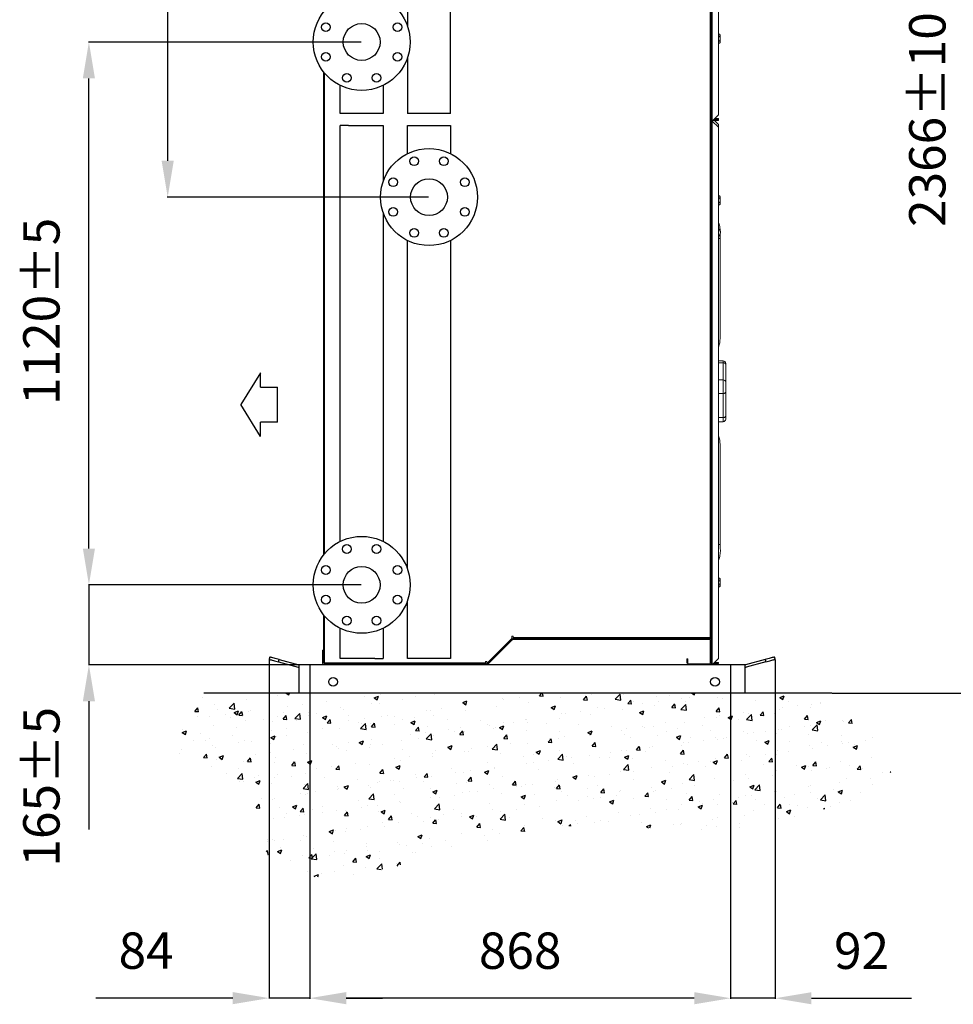
# Model space of a CAD drawing. Units: millimetres. Extents: x 301 to 17101, y 39 to 11919.
# Drawn here: x 12433 to 14359, y 7425 to 9456 of the extents above; entities that cross this region are included whole.
import ezdxf
from ezdxf.lldxf.tags import DXFTag

# ---------------------------------------------------------------- set-up
doc = ezdxf.new("R2010")
doc.units = ezdxf.units.MM
doc.header["$PDSIZE"] = -1
for name, color, linetype in [('1', 1, 'Continuous'), ('line', 7, 'Continuous'), ('quote', 7, 'Continuous')]:
    doc.layers.add(name, color=color, linetype=linetype)
doc.styles.add('Testo', font='ARIAL.TTF')
tags = doc.linetypes.add('HIDDEN', pattern=[1.905, 1.27, -0.635]).pattern_tags.tags
tags[6:7] = [DXFTag(74, 4), DXFTag(75, 0), DXFTag(340, '0'), DXFTag(46, 1.0), DXFTag(50, 0.0), DXFTag(44, 0.0), DXFTag(45, 0.0)]
tags[4:5] = [DXFTag(74, 4), DXFTag(75, 0), DXFTag(340, '0'), DXFTag(46, 1.0), DXFTag(50, 0.0), DXFTag(44, 0.0), DXFTag(45, 0.0)]
doc.dimstyles.new('ISO-25', dxfattribs={"dimtxt": 2.5, "dimasz": 2.5, "dimexe": 1.25, "dimexo": 0.625, "dimtad": 1, "dimtxsty": 'Standard', "dimcen": 2.5, "dimadec": 0, "dimazin": 0, "dimtfac": 1, "dimtmove": 0, "dimatfit": 3, "dimfxl": 1, "dimarcsym": 0})

# ---------------------------------------------------------------- blocks, each defined once
blk = doc.blocks.new('*D122')
at = {"color": 0, "linetype": 'ByBlock', "lineweight": -2}
for p, q in [((13991.5, 8135.8), (13991.5, 7436.5)), ((13899.5, 8066.2), (13899.5, 7436.5)), ((13824.5, 7437.5), (13749.5, 7437.5)), ((13991.5, 7437.5), (13899.5, 7437.5)), ((14066.5, 7437.5), (14273.2, 7437.5))]:
    blk.add_line(p, q, dxfattribs=at)
at = {"color": 0, "linetype": 'ByBlock'}
for points in [[(13899.5, 7437.5), (13824.5, 7450), (13824.5, 7425)], [(13991.5, 7437.5), (14066.5, 7450), (14066.5, 7425)]]:
    blk.add_solid(points, dxfattribs=at)
at = {"layer": 'DEFPOINTS', "color": 0, "linetype": 'ByBlock'}
for p in [(13991.5, 8136.8), (13899.5, 8067.2)]:
    blk.add_point(p, dxfattribs=at)
at = {"color": 0, "linetype": 'ByBlock', "insert": (14169.9, 7525.8), "char_height": 75, "attachment_point": 5, "style": 'Testo'}
blk.add_mtext('92', dxfattribs=at)
blk = doc.blocks.new('*D123')
at = {"color": 0, "linetype": 'ByBlock', "lineweight": -2}
for p, q in [((13031.5, 8066.2), (13031.5, 7436.6)), ((13899.5, 8066.2), (13899.5, 7436.6)), ((13824.5, 7437.6), (13106.5, 7437.6))]:
    blk.add_line(p, q, dxfattribs=at)
at = {"color": 0, "linetype": 'ByBlock'}
for points in [[(13031.5, 7437.6), (13106.5, 7450.1), (13106.5, 7425.1)], [(13899.5, 7437.6), (13824.5, 7450.1), (13824.5, 7425.1)]]:
    blk.add_solid(points, dxfattribs=at)
at = {"layer": 'DEFPOINTS', "color": 0, "linetype": 'ByBlock'}
for p in [(13031.5, 8067.2), (13899.5, 8067.2)]:
    blk.add_point(p, dxfattribs=at)
at = {"color": 0, "linetype": 'ByBlock', "insert": (13465.5, 7525.9), "char_height": 75, "attachment_point": 5, "style": 'Testo'}
blk.add_mtext('868', dxfattribs=at)
blk = doc.blocks.new('*D124')
at = {"color": 0, "linetype": 'ByBlock', "lineweight": -2}
for p, q in [((12947.4, 8135.8), (12947.4, 7436.7)), ((13031.5, 8066.2), (13031.5, 7436.7)), ((12872.4, 7437.7), (12590.2, 7437.7)), ((13031.5, 7437.7), (12947.4, 7437.7)), ((13106.5, 7437.7), (13181.5, 7437.7))]:
    blk.add_line(p, q, dxfattribs=at)
at = {"color": 0, "linetype": 'ByBlock'}
for points in [[(12947.4, 7437.7), (12872.4, 7450.2), (12872.4, 7425.2)], [(13031.5, 7437.7), (13106.5, 7450.2), (13106.5, 7425.2)]]:
    blk.add_solid(points, dxfattribs=at)
at = {"layer": 'DEFPOINTS', "color": 0, "linetype": 'ByBlock'}
for p in [(12947.4, 8136.8), (13031.5, 8067.2)]:
    blk.add_point(p, dxfattribs=at)
at = {"color": 0, "linetype": 'ByBlock', "insert": (12693.8, 7526), "char_height": 75, "attachment_point": 5, "style": 'Testo'}
blk.add_mtext('84', dxfattribs=at)
blk = doc.blocks.new('*D125')
at = {"color": 0, "linetype": 'ByBlock', "lineweight": -2}
for p, q in [((13930.5, 10433.6), (14404.5, 10433.6)), ((14403.5, 8142.2), (14403.5, 10358.6)), ((14109.4, 8067.2), (14404.5, 8067.2))]:
    blk.add_line(p, q, dxfattribs=at)
at = {"color": 0, "linetype": 'ByBlock'}
for points in [[(14403.5, 10433.6), (14416, 10358.6), (14391, 10358.6)], [(14403.5, 8067.2), (14416, 8142.2), (14391, 8142.2)]]:
    blk.add_solid(points, dxfattribs=at)
at = {"layer": 'DEFPOINTS', "color": 0, "linetype": 'ByBlock'}
for p in [(13929.5, 10433.6), (14108.4, 8067.2)]:
    blk.add_point(p, dxfattribs=at)
at = {"color": 0, "linetype": 'ByBlock', "insert": (14315.2, 9250.4), "char_height": 75, "attachment_point": 5, "rotation": 90, "style": 'Testo'}
blk.add_mtext('2366%%p10', dxfattribs=at)
blk = doc.blocks.new('*D126')
at = {"color": 0, "linetype": 'ByBlock', "lineweight": -2}
for p, q in [((13052, 10210.4), (12737.3, 10210.4)), ((12738.3, 9165.4), (12738.3, 10135.4)), ((13276.4, 9090.4), (12737.3, 9090.4))]:
    blk.add_line(p, q, dxfattribs=at)
at = {"color": 0, "linetype": 'ByBlock'}
for points in [[(12738.3, 10210.4), (12750.8, 10135.4), (12725.8, 10135.4)], [(12738.3, 9090.4), (12750.8, 9165.4), (12725.8, 9165.4)]]:
    blk.add_solid(points, dxfattribs=at)
at = {"layer": 'DEFPOINTS', "color": 0, "linetype": 'ByBlock'}
for p in [(13053, 10210.4), (13277.4, 9090.4)]:
    blk.add_point(p, dxfattribs=at)
at = {"color": 0, "linetype": 'ByBlock', "insert": (12650.1, 9657.1), "char_height": 75, "attachment_point": 5, "rotation": 90, "style": 'Testo'}
blk.add_mtext('1120%%p5', dxfattribs=at)
blk = doc.blocks.new('*D127')
at = {"color": 0, "linetype": 'ByBlock', "lineweight": -2}
for p, q in [((13137.5, 9410.4), (12574.7, 9410.4)), ((12575.7, 8365.4), (12575.7, 9335.4)), ((13052, 8290.4), (12574.7, 8290.4))]:
    blk.add_line(p, q, dxfattribs=at)
at = {"color": 0, "linetype": 'ByBlock'}
for points in [[(12575.7, 9410.4), (12588.2, 9335.4), (12563.2, 9335.4)], [(12575.7, 8290.4), (12588.2, 8365.4), (12563.2, 8365.4)]]:
    blk.add_solid(points, dxfattribs=at)
at = {"layer": 'DEFPOINTS', "color": 0, "linetype": 'ByBlock'}
for p in [(13138.5, 9410.4), (13053, 8290.4)]:
    blk.add_point(p, dxfattribs=at)
at = {"color": 0, "linetype": 'ByBlock', "insert": (12487.4, 8854.7), "char_height": 75, "attachment_point": 5, "rotation": 90, "style": 'Testo'}
blk.add_mtext('1120%%p5', dxfattribs=at)
blk = doc.blocks.new('*D196')
at = {"color": 0, "linetype": 'ByBlock', "lineweight": -2}
for p, q in [((12575.7, 8365.4), (12575.7, 8440.4)), ((13137.5, 8290.4), (12574.7, 8290.4)), ((12575.7, 8290.4), (12575.7, 8125.4)), ((13060.5, 8125.4), (12574.7, 8125.4)), ((12575.7, 8050.4), (12575.7, 7785.6))]:
    blk.add_line(p, q, dxfattribs=at)
at = {"color": 0, "linetype": 'ByBlock'}
for points in [[(12575.7, 8290.4), (12563.2, 8365.4), (12588.2, 8365.4)], [(12575.7, 8125.4), (12563.2, 8050.4), (12588.2, 8050.4)]]:
    blk.add_solid(points, dxfattribs=at)
at = {"layer": 'DEFPOINTS', "color": 0, "linetype": 'ByBlock'}
for p in [(13138.5, 8290.4), (13061.5, 8125.4)]:
    blk.add_point(p, dxfattribs=at)
at = {"color": 0, "linetype": 'ByBlock', "insert": (12487.4, 7873.9), "char_height": 75, "attachment_point": 5, "rotation": 90, "style": 'Testo'}
blk.add_mtext('165%%p5', dxfattribs=at)

msp = doc.modelspace()

# ---------------------------------------------------------------- hatches: boundary and pattern name
h = msp.add_hatch()
h.set_pattern_fill('AR-CONC', color=256, scale=0.5, style=0)
h.set_pattern_definition([(50, (980.634, -805.66), (91.09233, -7.96954), [9.525, -104.775]), (355, (980.63, -805.66), (-17.6214, 95.5283), [7.62, -83.82]), (100.451, (988.225, -806.33), (73.47125, 87.55834), [8.095, -89.045]), (46.1842, (980.63, -780.26), (135.5395, -21.0212), [14.2875, -157.1625]), (96.6356, (991.93, -782.01), (118.7021, 123.7128), [12.1425, -133.5675]), (351.184, (980.63, -780.26), (118.7023, 123.7126), [11.43, -125.73]), (21, (993.334, -786.61), (75.80744, -51.13276), [9.525, -104.775]), (326, (993.33, -786.61), (30.901, 92.094), [7.62, -83.82]), (71.4514, (999.65, -790.87), (106.70825, 40.96143), [8.095, -89.045]), (37.5, (980.634, -805.66), (1.5443, 42.27752), [0, -82.804, 0, -85.09, 0, -84.1375]), (7.5, (980.634, -805.66), (33.40983, 50.09029), [0, -48.514, 0, -80.899, 0, -32.0675]), (327.5, (952.313, -805.66), (67.7953, -2.86437), [0, -31.75, 0, -99.06, 0, -131.445]), (317.5, (939.613, -805.66), (74.0646, 12.71325), [0, -41.275, 0, -65.786, 0, -93.345])])
edge = h.paths.add_edge_path()
edge.add_spline(control_points=[(12812.64, 8067.245), (12777.316, 8016.309), (12711.768, 7921.79), (12918.165, 7912.486), (12912.632, 7631.419), (13295.969, 7730.072), (13574.756, 7819.191), (13869.814, 7763.966), (14066.038, 7821.78), (14300.687, 7880.723), (14178.74, 7999.018), (14108.407, 8067.245)], knot_values=[0, 0, 0, 0, 136.83626711, 253.91951572, 423.45532521, 763.13481457, 1061.75968061, 1406.61932401, 1575.20655758, 1731.93158401, 1945.50452582, 1945.50452582, 1945.50452582, 1945.50452582], degree=3, periodic=0)
edge.add_line((14108.407, 8067.245), (12812.64, 8067.245))

# ---------------------------------------------------------------- linework, layer by layer
at = {"color": 7, "linetype": 'Continuous', "lineweight": 15}
for p, q in [((13861.487, 9247.445), (13861.487, 10369.445)), ((13874.487, 10356.445), (13874.487, 9260.445)), ((13857.477, 10318.738), (13857.477, 8182.153)), ((13859.487, 8182.153), (13859.487, 10318.738)), ((13877.172, 9426.471), (13874.487, 9426.471)), ((13874.487, 9421.852), (13877.172, 9421.852)), ((13877.172, 9412.615), (13874.487, 9412.615)), ((13877.172, 9407.996), (13874.487, 9407.996)), ((13877.887, 9425.233), (13877.887, 9424.162)), ((13877.887, 9424.162), (13877.887, 9417.233)), ((13877.887, 9417.233), (13877.887, 9410.305)), ((13877.887, 9410.305), (13877.887, 9409.233)), ((13059.487, 9349.135), (13059.487, 8351.756)), ((13061.497, 8354.262), (13061.497, 9346.629)), ((13861.487, 9247.445), (13859.487, 9247.445)), ((13861.487, 9247.445), (13859.487, 9247.445)), ((13874.487, 9260.445), (13861.487, 9247.445)), ((13861.487, 8125.445), (13861.487, 9247.445)), ((13861.487, 9247.445), (13874.487, 9234.445)), ((13862.487, 9248.446), (13874.487, 9248.446)), ((13874.487, 9250.445), (13864.487, 9250.445)), ((13864.487, 9250.445), (13874.487, 9250.445)), ((13874.487, 9252.445), (13866.487, 9252.445)), ((13866.487, 9248.446), (13874.487, 9240.445)), ((13874.487, 9250.445), (13874.487, 9252.445)), ((13874.487, 9248.446), (13874.487, 9250.445)), ((13874.487, 9234.445), (13874.487, 9240.445)), ((13874.487, 9234.445), (13874.487, 8138.445)), ((13877.172, 9092.895), (13874.487, 9092.895)), ((13874.487, 9088.276), (13877.172, 9088.276)), ((13877.887, 9091.658), (13877.887, 9090.586)), ((13877.887, 9090.586), (13877.887, 9083.657)), ((13877.887, 9083.657), (13877.887, 9076.729)), ((13877.172, 9079.039), (13874.487, 9079.039)), ((13877.172, 9074.42), (13874.487, 9074.42)), ((13877.887, 9076.729), (13877.887, 9075.657)), ((13877.987, 9005.169), (13874.487, 9005.169)), ((13877.987, 9005.169), (13877.987, 9010.826)), ((13877.987, 8799.021), (13877.987, 9005.169)), ((13884.487, 8748.745), (13874.487, 8748.745)), ((13884.487, 8752.462), (13884.487, 8748.745)), ((13884.487, 8748.745), (13884.487, 8713.194)), ((13889.487, 8744.674), (13889.487, 8709.123)), ((13889.487, 8738.345), (13889.737, 8738.345)), ((13889.487, 8736.301), (13889.737, 8736.301)), ((13889.737, 8736.042), (13889.487, 8736.042)), ((13889.487, 8735.461), (13889.737, 8735.461)), ((13889.737, 8738.345), (13889.737, 8736.301)), ((13889.737, 8736.301), (13889.737, 8736.042)), ((13889.737, 8736.042), (13889.737, 8735.461)), ((13889.737, 8735.461), (13889.737, 8735.186)), ((13889.487, 8735.186), (13889.737, 8735.186)), ((13889.487, 8733.56), (13889.737, 8733.56)), ((13889.487, 8733.281), (13889.737, 8733.281)), ((13889.487, 8732.701), (13889.737, 8732.701)), ((13889.737, 8731.725), (13889.487, 8731.725)), ((13889.487, 8731.144), (13889.737, 8731.144)), ((13889.487, 8730.912), (13889.737, 8730.912)), ((13889.487, 8730.331), (13889.737, 8730.331)), ((13889.487, 8727.757), (13889.737, 8727.757)), ((13889.487, 8727.525), (13889.737, 8727.525)), ((13889.487, 8726.68), (13889.737, 8726.68)), ((13889.487, 8725.755), (13889.737, 8725.755)), ((13889.487, 8724.732), (13889.737, 8724.732)), ((13889.487, 8723.758), (13889.737, 8723.758)), ((13889.487, 8722.132), (13889.737, 8722.132)), ((13889.487, 8721.376), (13889.737, 8721.376)), ((13889.487, 8719.6), (13889.737, 8719.6)), ((13889.487, 8719.544), (13889.737, 8719.544)), ((13889.737, 8735.186), (13889.737, 8733.56)), ((13889.737, 8733.56), (13889.737, 8733.281)), ((13889.737, 8732.701), (13889.737, 8733.281)), ((13889.737, 8731.725), (13889.737, 8732.701)), ((13889.737, 8731.725), (13889.737, 8731.144)), ((13889.737, 8731.144), (13889.737, 8730.912)), ((13889.737, 8730.912), (13889.737, 8730.331)), ((13889.737, 8730.331), (13889.737, 8727.757)), ((13889.737, 8727.757), (13889.737, 8727.525)), ((13889.737, 8727.525), (13889.737, 8726.68)), ((13889.737, 8726.68), (13889.737, 8725.755)), ((13889.737, 8725.755), (13889.737, 8724.732)), ((13889.737, 8723.758), (13889.737, 8722.132)), ((13889.737, 8722.132), (13889.737, 8721.376)), ((13889.737, 8721.376), (13889.737, 8721.168)), ((13889.737, 8719.6), (13889.737, 8719.544)), ((13889.737, 8719.544), (13889.737, 8714.898)), ((13884.487, 8713.194), (13874.487, 8713.194)), ((13884.487, 8713.194), (13884.487, 8685.298)), ((13889.737, 8714.898), (13889.487, 8714.898)), ((13889.487, 8708.385), (13889.737, 8708.385)), ((13889.737, 8714.898), (13889.737, 8708.385)), ((13884.487, 8685.298), (13874.487, 8685.298)), ((13884.487, 8685.298), (13884.487, 8635.458)), ((13889.487, 8688.201), (13889.487, 8638.361)), ((13884.487, 8635.458), (13874.487, 8635.458)), ((13884.487, 8635.458), (13884.487, 8627.072)), ((13877.987, 8373.722), (13877.987, 8579.87)), ((13877.987, 8373.722), (13874.487, 8373.722)), ((13877.172, 8304.471), (13874.487, 8304.471)), ((13874.487, 8299.852), (13877.172, 8299.852)), ((13877.172, 8290.615), (13874.487, 8290.615)), ((13877.887, 8303.233), (13877.887, 8302.162)), ((13877.887, 8302.162), (13877.887, 8295.233)), ((13877.887, 8295.233), (13877.887, 8288.305)), ((13877.172, 8285.996), (13874.487, 8285.996)), ((13877.887, 8288.305), (13877.887, 8287.233)), ((13059.487, 8229.135), (13059.487, 8155.445)), ((13061.497, 8130.153), (13061.497, 8226.629)), ((13396.987, 8127.945), (13448.487, 8179.445)), ((13397.244, 8128.031), (13447.487, 8178.274)), ((13398.658, 8126.617), (13448.901, 8176.86)), ((13447.487, 8178.274), (13448.901, 8176.86)), ((13447.987, 8184.455), (13447.987, 8179.445)), ((13450.987, 8184.455), (13447.987, 8184.455)), ((13447.987, 8179.445), (13448.487, 8179.445)), ((13450.315, 8177.445), (13450.315, 8179.445)), ((13450.315, 8179.445), (13855.487, 8179.445)), ((13450.315, 8177.445), (13855.487, 8177.445)), ((13450.987, 8181.455), (13450.987, 8184.455)), ((13856.78, 8181.455), (13450.987, 8181.455)), ((13450.987, 8179.445), (13450.987, 8181.455)), ((13855.487, 8179.445), (13856.78, 8179.445)), ((13855.487, 8177.445), (13855.487, 8179.445)), ((13856.78, 8181.455), (13856.78, 8182.153)), ((13856.78, 8182.153), (13857.477, 8182.153)), ((13856.78, 8181.455), (13856.78, 8179.445)), ((13859.487, 8182.153), (13857.477, 8182.153)), ((13857.487, 8175.445), (13859.487, 8175.445)), ((13857.487, 8175.445), (13857.487, 8129.445)), ((13859.448, 8182.153), (13859.448, 8176.643)), ((13859.487, 8175.445), (13859.487, 8182.153)), ((13859.487, 8175.445), (13859.487, 8129.445)), ((13059.487, 8155.445), (13057.487, 8155.445)), ((13057.487, 8155.445), (13057.487, 8129.445)), ((13059.487, 8155.445), (13059.487, 8129.445)), ((13059.487, 8129.445), (13057.487, 8129.445)), ((13061.497, 8130.153), (13059.487, 8130.153)), ((13061.487, 8127.445), (13395.83, 8127.445)), ((13061.487, 8127.445), (13061.487, 8125.445)), ((13061.497, 8130.153), (13062.194, 8130.153)), ((13062.194, 8130.153), (13062.194, 8129.455)), ((13062.194, 8127.445), (13062.194, 8129.455)), ((13393.987, 8129.455), (13062.194, 8129.455)), ((13396.987, 8132.455), (13393.987, 8132.455)), ((13393.987, 8132.455), (13393.987, 8129.455)), ((13393.987, 8129.455), (13393.987, 8127.445)), ((13395.83, 8127.445), (13395.83, 8125.445)), ((13396.987, 8127.945), (13396.987, 8132.455)), ((13397.244, 8128.031), (13398.658, 8126.617)), ((13809.487, 8129.445), (13809.487, 8137.445)), ((13811.487, 8137.445), (13809.487, 8137.445)), ((13811.487, 8129.445), (13809.487, 8129.445)), ((13811.487, 8129.445), (13811.487, 8137.445)), ((13813.487, 8127.445), (13813.487, 8125.445)), ((13855.487, 8127.445), (13813.487, 8127.445)), ((13855.487, 8127.445), (13855.487, 8125.445)), ((13857.487, 8129.445), (13859.487, 8129.445)), ((13859.487, 8125.445), (13859.487, 8129.445)), ((13874.487, 8138.445), (13861.487, 8125.445)), ((13864.487, 8128.445), (13874.487, 8128.445)), ((13874.487, 8130.445), (13866.487, 8130.445)), ((13874.487, 8128.445), (13874.487, 8130.445))]:
    msp.add_line(p, q, dxfattribs=at)
at = {"color": 3, "linetype": 'HIDDEN', "ltscale": 5}
for p, q in [((13031.487, 8125.445), (13031.487, 8067.245)), ((13899.487, 8125.445), (13899.487, 8067.245))]:
    msp.add_line(p, q, dxfattribs=at)
msp.add_line((14108.407, 8067.245), (12812.64, 8067.245))
at = {"color": 7, "linetype": 'Continuous', "lineweight": 15, "flags": 128}
for points in [[(13889.487, 8688.201), (13889.391, 8687.635), (13889.106, 8687.09), (13888.644, 8686.588), (13888.022, 8686.148), (13887.265, 8685.787), (13886.4, 8685.519), (13885.462, 8685.354), (13884.487, 8685.298)], [(13889.487, 8638.361), (13889.391, 8637.795), (13889.106, 8637.25), (13888.644, 8636.748), (13888.022, 8636.308), (13887.265, 8635.947), (13886.4, 8635.679), (13885.462, 8635.513), (13884.487, 8635.458)], [(13859.448, 8176.643), (13857.089, 8181.838), (13856.933, 8182.153)], [(13062.194, 8128.603), (13061.172, 8129.89), (13061.002, 8130.153)]]:
    msp.add_lwpolyline(points, dxfattribs=at)
at = {"color": 7, "linetype": 'Continuous', "lineweight": 15}
for centre, radius, start, end in [((13828.714, 8799.195), 49.273, 338.273385, 359.797483), ((13884.487, 8747.462), 5, 0, 90), ((13884.908, 8744.156), 4.608, 6.452367, 95.248406), ((13884.908, 8708.606), 4.608, 6.451919, 95.248855), ((13884.487, 8632.072), 5, 270, 0), ((13828.713, 8579.696), 49.274, 0.202629, 21.726432), ((13450.315, 8175.445), 4, 90, 135), ((13450.315, 8175.445), 2, 90, 135), ((13855.487, 8175.445), 4, 0, 90), ((13855.487, 8175.445), 2, 0, 90), ((13858.987, 8176.451), 0.5, 0, 22.546887), ((13061.487, 8129.445), 4, 180, 270), ((13061.487, 8129.445), 2, 180, 270), ((13395.83, 8129.445), 2, 270, 315), ((13395.83, 8129.445), 4, 270, 315), ((13813.487, 8129.445), 4, 180, 270), ((13813.487, 8129.445), 2, 180, 270), ((13855.487, 8129.445), 2, 270, 0), ((13855.487, 8129.445), 4, 270, 0)]:
    msp.add_arc(centre, radius, start, end, dxfattribs=at)
for points in [[(13877.172, 9426.471), (13877.887, 9425.233)], [(13877.887, 9409.233), (13877.172, 9407.996)], [(13877.172, 9092.895), (13877.887, 9091.658)], [(13877.887, 9075.657), (13877.172, 9074.42)], [(13874.487, 9025.054), (13875.499, 9023.887)], [(13874.487, 8752.462), (13884.487, 8752.462)], [(13889.487, 8721.168), (13889.768, 8721.168)], [(13889.768, 8722.908), (13889.737, 8722.908)], [(13889.737, 8718.798), (13889.768, 8718.798)], [(13889.768, 8714.436), (13889.737, 8714.436)], [(13884.487, 8627.072), (13874.487, 8627.072)], [(13877.172, 8304.471), (13877.887, 8303.233)], [(13877.887, 8287.233), (13877.172, 8285.996)]]:
    msp.add_open_spline(points, degree=1, dxfattribs=at)
for points, knots in [([(13877.172, 9426.471), (13877.372, 9426.096), (13877.775, 9425.339), (13877.849, 9424.556), (13877.887, 9424.162)], [0, 0, 0, 0, 0.49546543, 1, 1, 1, 1]), ([(13877.887, 9424.162), (13877.851, 9423.775), (13877.778, 9422.992), (13877.376, 9422.235), (13877.172, 9421.852)], [0, 0, 0, 0, 0.49448212, 1, 1, 1, 1]), ([(13877.172, 9421.852), (13877.372, 9421.102), (13877.775, 9419.588), (13877.849, 9418.023), (13877.887, 9417.233)], [0, 0, 0, 0, 0.495452101, 1, 1, 1, 1]), ([(13877.887, 9417.233), (13877.851, 9416.46), (13877.778, 9414.894), (13877.376, 9413.38), (13877.172, 9412.615)], [0, 0, 0, 0, 0.49452263, 1, 1, 1, 1]), ([(13877.172, 9412.615), (13877.372, 9412.24), (13877.775, 9411.483), (13877.849, 9410.7), (13877.887, 9410.305)], [0, 0, 0, 0, 0.49548719, 1, 1, 1, 1]), ([(13877.887, 9410.305), (13877.851, 9409.918), (13877.778, 9409.136), (13877.376, 9408.379), (13877.172, 9407.996)], [0, 0, 0, 0, 0.49450432, 1, 1, 1, 1]), ([(13877.172, 9092.895), (13877.372, 9092.52), (13877.775, 9091.763), (13877.849, 9090.981), (13877.887, 9090.586)], [0, 0, 0, 0, 0.49545603, 1, 1, 1, 1]), ([(13877.887, 9090.586), (13877.851, 9090.199), (13877.778, 9089.416), (13877.376, 9088.659), (13877.172, 9088.276)], [0, 0, 0, 0, 0.49448519, 1, 1, 1, 1]), ([(13877.172, 9088.276), (13877.372, 9087.526), (13877.775, 9086.012), (13877.849, 9084.447), (13877.887, 9083.657)], [0, 0, 0, 0, 0.49545836, 1, 1, 1, 1]), ([(13877.887, 9083.657), (13877.851, 9082.884), (13877.778, 9081.319), (13877.376, 9079.804), (13877.172, 9079.039)], [0, 0, 0, 0, 0.49451009, 1, 1, 1, 1]), ([(13877.172, 9079.039), (13877.372, 9078.664), (13877.775, 9077.907), (13877.849, 9077.124), (13877.887, 9076.729)], [0, 0, 0, 0, 0.49548092, 1, 1, 1, 1]), ([(13877.887, 9076.729), (13877.851, 9076.342), (13877.778, 9075.56), (13877.376, 9074.803), (13877.172, 9074.42)], [0, 0, 0, 0, 0.49450739, 1, 1, 1, 1]), ([(13878.49, 9018.964), (13878.492, 9019.071), (13878.531, 9020.892), (13878.234, 9024.586), (13877.335, 9029.803), (13876.019, 9034.343), (13874.927, 9036.95), (13874.487, 9038.001)], [0, 0, 0, 0, 0.01684327, 0.28636734, 0.555689, 0.82076958, 1, 1, 1, 1]), ([(13874.487, 9026.806), (13874.914, 9025.923), (13875.413, 9024.891), (13875.705, 9023.797), (13875.747, 9023.638)], [0, 0, 0, 0, 0.85539707, 1, 1, 1, 1]), ([(13878.299, 9015.954), (13878.333, 9016.285), (13878.462, 9017.528), (13878.57, 9018.979), (13878.259, 9020.585), (13877.329, 9022.023), (13876.02, 9023.354), (13874.927, 9024.484), (13874.487, 9024.94)], [0, 0, 0, 0, 0.072, 0.270384122, 0.470403799, 0.670267133, 0.866989204, 1, 1, 1, 1]), ([(13874.487, 9013.756), (13874.881, 9013.371), (13875.997, 9012.285), (13877.071, 9010.573), (13877.846, 9008.304), (13877.942, 9006.175), (13877.987, 9005.169)], [0, 0, 0, 0, 0.16802157, 0.47475503, 0.75181616, 1, 1, 1, 1]), ([(13877.987, 9005.169), (13878.018, 9006.544), (13878.082, 9009.288), (13878.441, 9013.959), (13878.471, 9017.184), (13878.485, 9018.705)], [0, 0, 0, 0, 0.34692469, 0.6919772, 1, 1, 1, 1]), ([(13878.309, 9016.098), (13878.248, 9015.476), (13878.157, 9014.552), (13878.091, 9013.439), (13878.046, 9012.462), (13878.01, 9011.771), (13877.995, 9011.162), (13877.987, 9010.826)], [0, 0, 0, 0, 0.21277837, 0.31557401, 0.4221934, 0.68133221, 1, 1, 1, 1]), ([(13889.487, 8747.412), (13889.487, 8747.428), (13889.487, 8747.522), (13889.487, 8747.09), (13889.487, 8746.186), (13889.487, 8745.168), (13889.487, 8744.674)], [0, 0, 0, 0, 0.06534581, 0.39147429, 0.70458556, 1, 1, 1, 1]), ([(13889.737, 8724.732), (13889.737, 8724.647), (13889.737, 8724.477), (13889.737, 8724.17), (13889.737, 8723.959), (13889.737, 8723.868)], [0, 0, 0, 0, 0.367904743, 0.725720874, 1, 1, 1, 1]), ([(13889.737, 8721.165), (13889.737, 8721.145), (13889.737, 8721.096), (13889.737, 8720.665), (13889.737, 8720.135), (13889.737, 8719.725), (13889.737, 8719.6)], [0, 0, 0, 0, 0.20894372, 0.5202213, 0.85301961, 1, 1, 1, 1]), ([(13889.487, 8709.123), (13889.487, 8708.553), (13889.487, 8707.377), (13889.487, 8705.074), (13889.487, 8702.386), (13889.487, 8699.405), (13889.487, 8696.32), (13889.487, 8693.327), (13889.487, 8690.567), (13889.487, 8688.974), (13889.487, 8688.201)], [0, 0, 0, 0, 0.11651808, 0.24001284, 0.368642, 0.50000214, 0.63136035, 0.75999076, 0.88348626, 1, 1, 1, 1]), ([(13889.487, 8638.361), (13889.487, 8637.645), (13889.487, 8636.169), (13889.487, 8634.374), (13889.487, 8633.004), (13889.487, 8632.186), (13889.487, 8632.142), (13889.487, 8632.122)], [0, 0, 0, 0, 0.19240307, 0.39633057, 0.60873401, 0.82564379, 1, 1, 1, 1]), ([(13877.987, 8373.722), (13878.02, 8372.347), (13878.087, 8369.605), (13878.433, 8364.738), (13878.571, 8359.616), (13878.259, 8354.318), (13877.329, 8349.085), (13876.02, 8344.549), (13874.927, 8341.942), (13874.487, 8340.89)], [0, 0, 0, 0, 0.14968204, 0.29855667, 0.4485048, 0.59969403, 0.75076655, 0.8994617, 1, 1, 1, 1]), ([(13877.172, 8304.471), (13877.372, 8304.096), (13877.775, 8303.339), (13877.849, 8302.556), (13877.887, 8302.162)], [0, 0, 0, 0, 0.49545838, 1, 1, 1, 1]), ([(13877.887, 8302.162), (13877.851, 8301.775), (13877.778, 8300.992), (13877.376, 8300.235), (13877.172, 8299.852)], [0, 0, 0, 0, 0.49448836, 1, 1, 1, 1]), ([(13877.172, 8299.852), (13877.372, 8299.102), (13877.775, 8297.588), (13877.849, 8296.023), (13877.887, 8295.233)], [0, 0, 0, 0, 0.495458364, 1, 1, 1, 1]), ([(13877.887, 8295.233), (13877.851, 8294.46), (13877.778, 8292.894), (13877.376, 8291.38), (13877.172, 8290.615)], [0, 0, 0, 0, 0.49451176, 1, 1, 1, 1]), ([(13877.172, 8290.615), (13877.372, 8290.24), (13877.775, 8289.483), (13877.849, 8288.7), (13877.887, 8288.305)], [0, 0, 0, 0, 0.49548014, 1, 1, 1, 1]), ([(13877.887, 8288.305), (13877.851, 8287.918), (13877.778, 8287.136), (13877.376, 8286.379), (13877.172, 8285.996)], [0, 0, 0, 0, 0.49451133, 1, 1, 1, 1])]:
    msp.add_open_spline(points, degree=3, knots=knots, dxfattribs=at)
at = {"layer": '1', "color": 7, "linetype": 'Continuous'}
for p, q in [((12948.721, 8141.622), (12947.427, 8136.792)), ((12966.746, 8131.616), (12968.04, 8136.445)), ((12966.746, 8131.616), (13007.416, 8120.718)), ((12968.04, 8136.445), (13008.71, 8125.548)), ((13970.934, 8136.445), (13930.263, 8125.548)), ((13972.228, 8131.616), (13931.557, 8120.718)), ((13970.934, 8136.445), (13972.228, 8131.616)), ((13991.546, 8136.792), (13990.252, 8141.622)), ((13929.487, 8125.445), (13009.487, 8125.445)), ((13009.487, 8067.245), (13009.487, 8125.445)), ((13929.487, 8117.445), (13929.487, 8125.445)), ((13929.487, 8067.245), (13929.487, 8117.445))]:
    msp.add_line(p, q, dxfattribs=at)
for points in [[(12947.427, 8136.792), (12947.624, 8136.739), (12948.21, 8136.582), (12949.173, 8136.324), (12950.494, 8135.97), (12952.146, 8135.528), (12954.095, 8135.005), (12956.301, 8134.414), (12958.721, 8133.766), (12961.303, 8133.074), (12963.997, 8132.352), (12966.746, 8131.616)], [(12968.04, 8136.445), (12965.291, 8137.182), (12962.597, 8137.904), (12960.015, 8138.596), (12957.596, 8139.244), (12955.389, 8139.835), (12953.44, 8140.357), (12951.788, 8140.8), (12950.467, 8141.154), (12949.504, 8141.412), (12948.918, 8141.569), (12948.721, 8141.622)], [(13990.252, 8141.622), (13990.055, 8141.569), (13989.469, 8141.412), (13988.506, 8141.154), (13987.185, 8140.8), (13985.533, 8140.357), (13983.584, 8139.835), (13981.378, 8139.244), (13978.959, 8138.596), (13976.376, 8137.904), (13973.683, 8137.182), (13970.934, 8136.445)], [(13972.228, 8131.616), (13974.977, 8132.352), (13977.67, 8133.074), (13980.253, 8133.766), (13982.672, 8134.414), (13984.879, 8135.005), (13986.828, 8135.528), (13988.479, 8135.97), (13989.8, 8136.324), (13990.764, 8136.582), (13991.349, 8136.739), (13991.546, 8136.792)]]:
    msp.add_lwpolyline(points, dxfattribs=at)
for centre in [(13079.487, 8090.245), (13867.487, 8090.245)]:
    msp.add_circle(centre, 9, dxfattribs=at)
for centre, radius, start, end in [((13009.487, 8128.445), 8, 255, 270), ((13009.487, 8128.445), 3, 255, 270), ((13929.487, 8128.445), 3, 270, 285), ((13929.487, 8128.445), 8, 270, 285)]:
    msp.add_arc(centre, radius, start, end, dxfattribs=at)
at = {"layer": 'line'}
for p, q in [((13232.927, 10120.892), (13232.927, 9443.325)), ((13321.927, 9262.695), (13321.927, 10120.892)), ((13232.927, 9377.566), (13232.927, 9262.695)), ((13093.987, 9262.695), (13093.987, 9320.892)), ((13182.987, 9320.892), (13182.987, 9262.695)), ((13111.487, 9262.695), (13093.987, 9262.695)), ((13182.987, 9262.695), (13111.487, 9262.695)), ((13321.927, 9262.695), (13232.927, 9262.695)), ((13111.487, 9238.195), (13093.987, 9238.195)), ((13093.987, 8379.999), (13093.987, 9238.195)), ((13111.487, 9238.195), (13182.987, 9238.195)), ((13182.987, 9238.195), (13182.987, 9123.325)), ((13232.927, 9238.195), (13321.927, 9238.195)), ((13232.927, 9179.999), (13232.927, 9238.195)), ((13321.927, 9238.195), (13321.927, 9179.999)), ((13182.987, 9057.566), (13182.987, 8379.999)), ((13232.927, 8323.325), (13232.927, 9000.892)), ((13321.927, 9000.892), (13321.927, 8138.195)), ((13232.927, 8138.195), (13232.927, 8257.566)), ((13093.987, 8138.195), (13093.987, 8200.892)), ((13182.987, 8200.892), (13182.987, 8138.195)), ((13111.487, 8138.195), (13093.987, 8138.195)), ((13165.487, 8138.195), (13111.487, 8138.195)), ((13165.487, 8138.195), (13182.987, 8138.195)), ((13321.927, 8138.195), (13232.927, 8138.195))]:
    msp.add_line(p, q, dxfattribs=at)
for centre, radius in [((13138.487, 9410.445), 100), ((13064.576, 9441.06), 9), ((13138.487, 9410.445), 38), ((13212.397, 9441.06), 9), ((13064.576, 9379.831), 9), ((13212.397, 9379.831), 9), ((13107.872, 9336.535), 9), ((13169.101, 9336.535), 9), ((13277.427, 9090.445), 100), ((13246.812, 9164.356), 9), ((13308.041, 9164.356), 9), ((13203.516, 9121.06), 9), ((13277.427, 9090.445), 38), ((13351.337, 9121.06), 9), ((13203.516, 9059.831), 9), ((13351.337, 9059.831), 9), ((13246.812, 9016.535), 9), ((13308.041, 9016.535), 9), ((13138.487, 8290.445), 100), ((13107.872, 8364.356), 9), ((13169.101, 8364.356), 9), ((13064.576, 8321.06), 9), ((13212.397, 8321.06), 9), ((13138.487, 8290.445), 38), ((13064.576, 8259.831), 9), ((13212.397, 8259.831), 9), ((13107.872, 8216.535), 9), ((13169.101, 8216.535), 9)]:
    msp.add_circle(centre, radius, dxfattribs=at)
at = {"layer": 'quote', "color": 2}
for p, q in [((12929.999, 8728.194), (12889.456, 8662.194)), ((12929.999, 8698.194), (12929.999, 8728.194)), ((12929.999, 8698.194), (12965.052, 8698.194)), ((12965.052, 8626.194), (12965.052, 8698.194)), ((12929.999, 8596.194), (12889.456, 8662.194)), ((12965.052, 8626.194), (12929.999, 8626.194)), ((12929.999, 8596.194), (12929.999, 8626.194))]:
    msp.add_line(p, q, dxfattribs=at)

# ---------------------------------------------------------------- dimensions: what is measured, and where the dimension line sits
for base, p1, p2, override, picture, middle in [((14403.478, 10433.646), (14108.407, 8067.245), (13929.487, 10433.646), {"dimtxt": 75, "dimasz": 75, "dimexe": 1, "dimexo": 1, "dimgap": 50, "dimdec": 0, "dimtxsty": 'Testo', "dimcen": 75, "dimazin": 2, "dimtol": 1, "dimtp": 10, "dimtm": 10, "dimtdec": 0, "dimtzin": 0}, '*D125', (14315.16, 9250.445)), ((12738.35, 10210.445), (13277.427, 9090.445), (13053.045, 10210.445), {"dimtxt": 75, "dimasz": 75, "dimexe": 1, "dimexo": 1, "dimgap": 50, "dimtxsty": 'Testo', "dimcen": 75, "dimazin": 2, "dimtol": 1, "dimlim": 0, "dimtp": 5, "dimtm": 5, "dimtdec": 0, "dimtzin": 0}, '*D126', (12650.057, 9657.091)), ((12575.689, 9410.445), (13053.045, 8290.445), (13138.487, 9410.445), {"dimtxt": 75, "dimasz": 75, "dimexe": 1, "dimexo": 1, "dimgap": 50, "dimtxsty": 'Testo', "dimcen": 75, "dimazin": 2, "dimtol": 1, "dimlim": 0, "dimtp": 5, "dimtm": 5, "dimtdec": 0, "dimtzin": 0}, '*D127', (12487.396, 8854.735)), ((12575.689, 8125.445), (13138.487, 8290.445), (13061.487, 8125.445), {"dimtxt": 75, "dimasz": 75, "dimexe": 1, "dimexo": 1, "dimgap": 50, "dimtxsty": 'Testo', "dimcen": 75, "dimazin": 2, "dimtol": 1, "dimlim": 0, "dimtp": 5, "dimtm": 5, "dimtdec": 0, "dimtzin": 0}, '*D196', (12487.396, 7873.86))]:
    dim = msp.add_linear_dim(base=base, p1=p1, p2=p2, angle=90, dimstyle='ISO-25', override=override)
    dim.commit()
    dim.dimension.update_dxf_attribs({"geometry": picture, "text_midpoint": middle, "text_rotation": 90})
for base, p1, p2, override, picture, middle in [((12947.427, 7437.713), (13031.487, 8067.245), (12947.427, 8136.792), {"dimtxt": 75, "dimasz": 75, "dimexe": 1, "dimexo": 1, "dimgap": 50, "dimdec": 0, "dimdsep": 46, "dimtxsty": 'Testo', "dimcen": 75, "dimazin": 2, "dimtzin": 0}, '*D124', (12693.812, 7526.006)), ((13899.487, 7437.486), (13991.546, 8136.792), (13899.487, 8067.245), {"dimtxt": 75, "dimasz": 75, "dimexe": 1, "dimexo": 1, "dimgap": 50, "dimdec": 0, "dimdsep": 46, "dimtxsty": 'Testo', "dimcen": 75, "dimazin": 2, "dimtzin": 0}, '*D122', (14169.88, 7525.779)), ((13031.487, 7437.632), (13899.487, 8067.245), (13031.487, 8067.245), {"dimtxt": 75, "dimasz": 75, "dimexe": 1, "dimexo": 1, "dimgap": 50, "dimdsep": 46, "dimtxsty": 'Testo', "dimcen": 75, "dimazin": 2, "dimtzin": 0}, '*D123', (13465.487, 7525.925))]:
    dim = msp.add_linear_dim(base=base, p1=p1, p2=p2, dimstyle='ISO-25', override=override)
    dim.commit()
    dim.dimension.update_dxf_attribs({"geometry": picture, "text_midpoint": middle})

doc.saveas('drawing.dxf')
